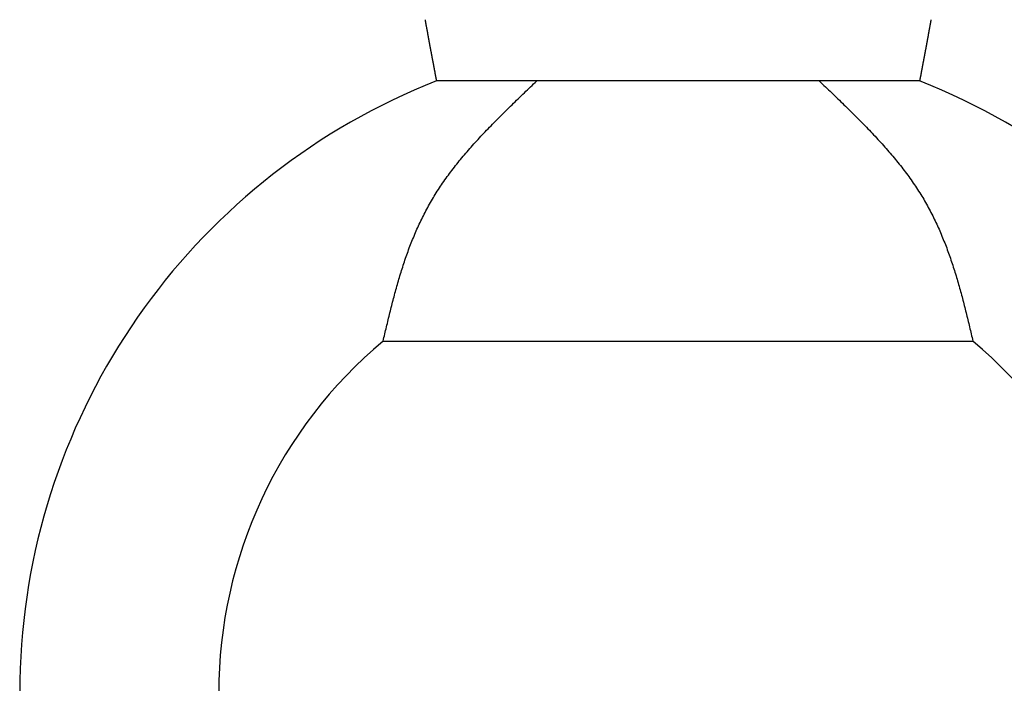
# Model space of a CAD drawing. Extents: x 10 to 288, y 14 to 195.
# Drawn here: x 91 to 93, y 89 to 91 of the extents above; entities that cross this region are included whole.
import ezdxf

# ---------------------------------------------------------------- set-up
doc = ezdxf.new("R2010")
doc.units = 0
doc.layers.get('0').update_dxf_attribs({"linetype": 'CONTINUOUS'})

msp = doc.modelspace()

# ---------------------------------------------------------------- linework, layer by layer
at = {"color": 7, "linetype": 'CONTINUOUS'}
for p, q in [((92.8385, 90.4072), (92.0495, 90.4072)), ((91.9625, 89.9822), (92.9256, 89.9822))]:
    msp.add_line(p, q, dxfattribs=at)
at = {"color": 7}
for points in [[(92.031, 90.5072, 0), (92.0311, 90.5066, 0), (92.0312, 90.5061, 0), (92.0313, 90.5055, 0), (92.0314, 90.505, 0), (92.0315, 90.5044, 0), (92.0315, 90.5039, 0), (92.0316, 90.5034, 0), (92.0317, 90.5028, 0), (92.0318, 90.5023, 0), (92.0319, 90.5017, 0), (92.032, 90.5012, 0), (92.0321, 90.5006, 0), (92.0322, 90.5001, 0), (92.0323, 90.4996, 0), (92.0324, 90.499, 0), (92.0325, 90.4985, 0), (92.0326, 90.4979, 0), (92.0327, 90.4974, 0), (92.0328, 90.4969, 0), (92.0329, 90.4963, 0), (92.033, 90.4958, 0), (92.0331, 90.4952, 0), (92.0332, 90.4947, 0), (92.0333, 90.4942, 0), (92.0334, 90.4936, 0), (92.0335, 90.4931, 0), (92.0336, 90.4926, 0), (92.0337, 90.492, 0), (92.0338, 90.4915, 0), (92.0339, 90.4909, 0), (92.034, 90.4904, 0), (92.0341, 90.4899, 0), (92.0342, 90.4893, 0), (92.0343, 90.4888, 0), (92.0344, 90.4883, 0), (92.0345, 90.4877, 0), (92.0346, 90.4872, 0), (92.0347, 90.4867, 0), (92.0348, 90.4861, 0), (92.0348, 90.4856, 0), (92.0349, 90.4851, 0), (92.035, 90.4846, 0), (92.0351, 90.484, 0), (92.0352, 90.4835, 0), (92.0353, 90.483, 0), (92.0354, 90.4824, 0), (92.0355, 90.4819, 0), (92.0356, 90.4814, 0), (92.0357, 90.4809, 0), (92.0358, 90.4803, 0), (92.0359, 90.4798, 0), (92.036, 90.4793, 0), (92.0361, 90.4788, 0), (92.0362, 90.4783, 0), (92.0363, 90.4777, 0), (92.0364, 90.4772, 0), (92.0365, 90.4767, 0), (92.0366, 90.4762, 0), (92.0366, 90.4757, 0), (92.0367, 90.4752, 0), (92.0368, 90.4746, 0), (92.0369, 90.4741, 0), (92.037, 90.4736, 0), (92.0371, 90.4731, 0), (92.0372, 90.4726, 0), (92.0373, 90.4721, 0), (92.0374, 90.4716, 0), (92.0375, 90.4711, 0), (92.0376, 90.4706, 0), (92.0377, 90.4701, 0), (92.0378, 90.4696, 0), (92.0379, 90.4691, 0), (92.0379, 90.4686, 0), (92.038, 90.4681, 0), (92.0381, 90.4676, 0), (92.0382, 90.4671, 0), (92.0383, 90.4666, 0), (92.0384, 90.4661, 0), (92.0385, 90.4656, 0), (92.0386, 90.4651, 0), (92.0387, 90.4646, 0), (92.0388, 90.4641, 0), (92.0389, 90.4636, 0), (92.039, 90.4631, 0), (92.039, 90.4626, 0), (92.0391, 90.4621, 0), (92.0392, 90.4617, 0), (92.0393, 90.4612, 0), (92.0394, 90.4607, 0), (92.0395, 90.4602, 0), (92.0396, 90.4597, 0), (92.0397, 90.4592, 0), (92.0398, 90.4588, 0), (92.0399, 90.4583, 0), (92.0399, 90.4578, 0), (92.04, 90.4573, 0), (92.0401, 90.4569, 0), (92.0402, 90.4564, 0), (92.0403, 90.4559, 0), (92.0404, 90.4555, 0), (92.0405, 90.455, 0), (92.0406, 90.4545, 0), (92.0407, 90.4541, 0), (92.0407, 90.4536, 0), (92.0408, 90.4531, 0), (92.0409, 90.4527, 0), (92.041, 90.4522, 0), (92.0411, 90.4518, 0), (92.0412, 90.4513, 0), (92.0413, 90.4509, 0), (92.0413, 90.4504, 0), (92.0414, 90.45, 0), (92.0415, 90.4495, 0), (92.0416, 90.4491, 0), (92.0417, 90.4486, 0), (92.0418, 90.4482, 0), (92.0419, 90.4478, 0), (92.0419, 90.4473, 0), (92.042, 90.4469, 0), (92.0421, 90.4464, 0), (92.0422, 90.446, 0), (92.0423, 90.4456, 0), (92.0424, 90.4451, 0), (92.0424, 90.4447, 0), (92.0425, 90.4443, 0), (92.0426, 90.4439, 0), (92.0427, 90.4434, 0), (92.0428, 90.443, 0), (92.0428, 90.4426, 0), (92.0429, 90.4422, 0), (92.043, 90.4418, 0), (92.0431, 90.4414, 0), (92.0432, 90.441, 0), (92.0432, 90.4405, 0), (92.0433, 90.4401, 0), (92.0434, 90.4397, 0), (92.0435, 90.4393, 0), (92.0435, 90.4389, 0), (92.0436, 90.4385, 0), (92.0437, 90.4381, 0), (92.0438, 90.4377, 0), (92.0438, 90.4373, 0), (92.0439, 90.437, 0), (92.044, 90.4366, 0), (92.0441, 90.4362, 0), (92.0441, 90.4358, 0), (92.0442, 90.4354, 0), (92.0443, 90.435, 0), (92.0443, 90.4347, 0), (92.0444, 90.4343, 0), (92.0445, 90.4339, 0), (92.0446, 90.4336, 0), (92.0446, 90.4332, 0), (92.0447, 90.4328, 0), (92.0448, 90.4325, 0), (92.0448, 90.4321, 0), (92.0449, 90.4317, 0), (92.045, 90.4314, 0), (92.045, 90.431, 0), (92.0451, 90.4307, 0), (92.0452, 90.4303, 0), (92.0452, 90.43, 0), (92.0453, 90.4296, 0), (92.0453, 90.4293, 0), (92.0454, 90.4289, 0), (92.0455, 90.4286, 0), (92.0455, 90.4283, 0), (92.0456, 90.4279, 0), (92.0457, 90.4276, 0), (92.0457, 90.4273, 0), (92.0458, 90.4269, 0), (92.0458, 90.4266, 0), (92.0459, 90.4263, 0), (92.046, 90.426, 0), (92.046, 90.4256, 0), (92.0461, 90.4253, 0), (92.0461, 90.425, 0), (92.0462, 90.4247, 0), (92.0463, 90.4244, 0), (92.0463, 90.4241, 0), (92.0464, 90.4238, 0), (92.0464, 90.4235, 0), (92.0465, 90.4232, 0), (92.0465, 90.4229, 0), (92.0466, 90.4226, 0), (92.0467, 90.4223, 0), (92.0467, 90.422, 0), (92.0468, 90.4217, 0), (92.0468, 90.4214, 0), (92.0469, 90.4211, 0), (92.0469, 90.4208, 0), (92.047, 90.4206, 0), (92.047, 90.4203, 0), (92.0471, 90.42, 0), (92.0471, 90.4197, 0), (92.0472, 90.4195, 0), (92.0472, 90.4192, 0), (92.0473, 90.4189, 0), (92.0473, 90.4187, 0), (92.0474, 90.4184, 0), (92.0474, 90.4182, 0), (92.0475, 90.4179, 0), (92.0475, 90.4177, 0), (92.0476, 90.4174, 0), (92.0476, 90.4172, 0), (92.0477, 90.4169, 0), (92.0477, 90.4167, 0), (92.0477, 90.4165, 0), (92.0478, 90.4162, 0), (92.0478, 90.416, 0), (92.0479, 90.4158, 0), (92.0479, 90.4156, 0), (92.048, 90.4154, 0), (92.048, 90.4152, 0), (92.048, 90.415, 0), (92.0481, 90.4147, 0), (92.0481, 90.4145, 0), (92.0481, 90.4144, 0), (92.0482, 90.4142, 0), (92.0482, 90.414, 0), (92.0483, 90.4138, 0), (92.0483, 90.4136, 0), (92.0483, 90.4134, 0), (92.0484, 90.4133, 0), (92.0484, 90.4131, 0), (92.0484, 90.4129, 0), (92.0484, 90.4128, 0), (92.0485, 90.4126, 0), (92.0485, 90.4124, 0), (92.0485, 90.4123, 0), (92.0486, 90.4121, 0), (92.0486, 90.412, 0), (92.0486, 90.4119, 0), (92.0486, 90.4117, 0), (92.0487, 90.4116, 0), (92.0487, 90.4114, 0), (92.0487, 90.4113, 0), (92.0487, 90.4112, 0), (92.0488, 90.4111, 0), (92.0488, 90.4109, 0), (92.0488, 90.4108, 0), (92.0488, 90.4107, 0), (92.0489, 90.4106, 0), (92.0489, 90.4105, 0), (92.0489, 90.4104, 0), (92.0489, 90.4103, 0), (92.0489, 90.4101, 0), (92.049, 90.41, 0), (92.049, 90.4099, 0), (92.049, 90.4098, 0), (92.049, 90.4097, 0), (92.049, 90.4097, 0), (92.0491, 90.4096, 0), (92.0491, 90.4095, 0), (92.0491, 90.4094, 0), (92.0491, 90.4093, 0), (92.0491, 90.4092, 0), (92.0491, 90.4091, 0), (92.0492, 90.409, 0), (92.0492, 90.409, 0), (92.0492, 90.4089, 0), (92.0492, 90.4088, 0), (92.0492, 90.4087, 0), (92.0492, 90.4086, 0), (92.0493, 90.4086, 0), (92.0493, 90.4085, 0), (92.0493, 90.4084, 0), (92.0493, 90.4084, 0), (92.0493, 90.4083, 0), (92.0493, 90.4082, 0), (92.0493, 90.4082, 0), (92.0494, 90.4081, 0), (92.0494, 90.408, 0), (92.0494, 90.408, 0), (92.0494, 90.4079, 0), (92.0494, 90.4078, 0), (92.0494, 90.4078, 0), (92.0494, 90.4077, 0), (92.0494, 90.4076, 0), (92.0495, 90.4076, 0), (92.0495, 90.4075, 0), (92.0495, 90.4075, 0), (92.0495, 90.4074, 0), (92.0495, 90.4073, 0), (92.0495, 90.4073, 0), (92.0495, 90.4072, 0), (92.0495, 90.4072, 0)], [(92.8571, 90.5072, 0), (92.857, 90.5066, 0), (92.8569, 90.5061, 0), (92.8568, 90.5055, 0), (92.8567, 90.505, 0), (92.8566, 90.5044, 0), (92.8565, 90.5039, 0), (92.8564, 90.5034, 0), (92.8563, 90.5028, 0), (92.8562, 90.5023, 0), (92.8561, 90.5017, 0), (92.856, 90.5012, 0), (92.8559, 90.5006, 0), (92.8558, 90.5001, 0), (92.8557, 90.4996, 0), (92.8556, 90.499, 0), (92.8555, 90.4985, 0), (92.8554, 90.4979, 0), (92.8553, 90.4974, 0), (92.8552, 90.4969, 0), (92.8551, 90.4963, 0), (92.855, 90.4958, 0), (92.8549, 90.4952, 0), (92.8549, 90.4947, 0), (92.8548, 90.4942, 0), (92.8547, 90.4936, 0), (92.8546, 90.4931, 0), (92.8545, 90.4926, 0), (92.8544, 90.492, 0), (92.8543, 90.4915, 0), (92.8542, 90.4909, 0), (92.8541, 90.4904, 0), (92.854, 90.4899, 0), (92.8539, 90.4893, 0), (92.8538, 90.4888, 0), (92.8537, 90.4883, 0), (92.8536, 90.4877, 0), (92.8535, 90.4872, 0), (92.8534, 90.4867, 0), (92.8533, 90.4861, 0), (92.8532, 90.4856, 0), (92.8531, 90.4851, 0), (92.853, 90.4846, 0), (92.8529, 90.484, 0), (92.8528, 90.4835, 0), (92.8527, 90.483, 0), (92.8526, 90.4824, 0), (92.8525, 90.4819, 0), (92.8524, 90.4814, 0), (92.8524, 90.4809, 0), (92.8523, 90.4803, 0), (92.8522, 90.4798, 0), (92.8521, 90.4793, 0), (92.852, 90.4788, 0), (92.8519, 90.4783, 0), (92.8518, 90.4777, 0), (92.8517, 90.4772, 0), (92.8516, 90.4767, 0), (92.8515, 90.4762, 0), (92.8514, 90.4757, 0), (92.8513, 90.4752, 0), (92.8512, 90.4746, 0), (92.8511, 90.4741, 0), (92.851, 90.4736, 0), (92.8509, 90.4731, 0), (92.8509, 90.4726, 0), (92.8508, 90.4721, 0), (92.8507, 90.4716, 0), (92.8506, 90.4711, 0), (92.8505, 90.4706, 0), (92.8504, 90.4701, 0), (92.8503, 90.4696, 0), (92.8502, 90.4691, 0), (92.8501, 90.4686, 0), (92.85, 90.4681, 0), (92.8499, 90.4676, 0), (92.8498, 90.4671, 0), (92.8497, 90.4666, 0), (92.8497, 90.4661, 0), (92.8496, 90.4656, 0), (92.8495, 90.4651, 0), (92.8494, 90.4646, 0), (92.8493, 90.4641, 0), (92.8492, 90.4636, 0), (92.8491, 90.4631, 0), (92.849, 90.4626, 0), (92.8489, 90.4621, 0), (92.8488, 90.4617, 0), (92.8487, 90.4612, 0), (92.8487, 90.4607, 0), (92.8486, 90.4602, 0), (92.8485, 90.4597, 0), (92.8484, 90.4592, 0), (92.8483, 90.4588, 0), (92.8482, 90.4583, 0), (92.8481, 90.4578, 0), (92.848, 90.4573, 0), (92.8479, 90.4569, 0), (92.8478, 90.4564, 0), (92.8478, 90.4559, 0), (92.8477, 90.4555, 0), (92.8476, 90.455, 0), (92.8475, 90.4545, 0), (92.8474, 90.4541, 0), (92.8473, 90.4536, 0), (92.8472, 90.4531, 0), (92.8471, 90.4527, 0), (92.8471, 90.4522, 0), (92.847, 90.4518, 0), (92.8469, 90.4513, 0), (92.8468, 90.4509, 0), (92.8467, 90.4504, 0), (92.8466, 90.45, 0), (92.8465, 90.4495, 0), (92.8465, 90.4491, 0), (92.8464, 90.4486, 0), (92.8463, 90.4482, 0), (92.8462, 90.4478, 0), (92.8461, 90.4473, 0), (92.846, 90.4469, 0), (92.846, 90.4464, 0), (92.8459, 90.446, 0), (92.8458, 90.4456, 0), (92.8457, 90.4451, 0), (92.8456, 90.4447, 0), (92.8455, 90.4443, 0), (92.8455, 90.4439, 0), (92.8454, 90.4434, 0), (92.8453, 90.443, 0), (92.8452, 90.4426, 0), (92.8451, 90.4422, 0), (92.8451, 90.4418, 0), (92.845, 90.4414, 0), (92.8449, 90.441, 0), (92.8448, 90.4405, 0), (92.8448, 90.4401, 0), (92.8447, 90.4397, 0), (92.8446, 90.4393, 0), (92.8445, 90.4389, 0), (92.8444, 90.4385, 0), (92.8444, 90.4381, 0), (92.8443, 90.4377, 0), (92.8442, 90.4373, 0), (92.8441, 90.437, 0), (92.8441, 90.4366, 0), (92.844, 90.4362, 0), (92.8439, 90.4358, 0), (92.8439, 90.4354, 0), (92.8438, 90.435, 0), (92.8437, 90.4347, 0), (92.8436, 90.4343, 0), (92.8436, 90.4339, 0), (92.8435, 90.4336, 0), (92.8434, 90.4332, 0), (92.8434, 90.4328, 0), (92.8433, 90.4325, 0), (92.8432, 90.4321, 0), (92.8432, 90.4317, 0), (92.8431, 90.4314, 0), (92.843, 90.431, 0), (92.843, 90.4307, 0), (92.8429, 90.4303, 0), (92.8428, 90.43, 0), (92.8428, 90.4296, 0), (92.8427, 90.4293, 0), (92.8426, 90.4289, 0), (92.8426, 90.4286, 0), (92.8425, 90.4283, 0), (92.8425, 90.4279, 0), (92.8424, 90.4276, 0), (92.8423, 90.4273, 0), (92.8423, 90.4269, 0), (92.8422, 90.4266, 0), (92.8422, 90.4263, 0), (92.8421, 90.426, 0), (92.842, 90.4256, 0), (92.842, 90.4253, 0), (92.8419, 90.425, 0), (92.8419, 90.4247, 0), (92.8418, 90.4244, 0), (92.8417, 90.4241, 0), (92.8417, 90.4238, 0), (92.8416, 90.4235, 0), (92.8416, 90.4232, 0), (92.8415, 90.4229, 0), (92.8415, 90.4226, 0), (92.8414, 90.4223, 0), (92.8413, 90.422, 0), (92.8413, 90.4217, 0), (92.8412, 90.4214, 0), (92.8412, 90.4211, 0), (92.8411, 90.4208, 0), (92.8411, 90.4206, 0), (92.841, 90.4203, 0), (92.841, 90.42, 0), (92.8409, 90.4197, 0), (92.8409, 90.4195, 0), (92.8408, 90.4192, 0), (92.8408, 90.4189, 0), (92.8407, 90.4187, 0), (92.8407, 90.4184, 0), (92.8406, 90.4182, 0), (92.8406, 90.4179, 0), (92.8405, 90.4177, 0), (92.8405, 90.4174, 0), (92.8404, 90.4172, 0), (92.8404, 90.4169, 0), (92.8404, 90.4167, 0), (92.8403, 90.4165, 0), (92.8403, 90.4162, 0), (92.8402, 90.416, 0), (92.8402, 90.4158, 0), (92.8401, 90.4156, 0), (92.8401, 90.4154, 0), (92.8401, 90.4152, 0), (92.84, 90.415, 0), (92.84, 90.4147, 0), (92.84, 90.4145, 0), (92.8399, 90.4144, 0), (92.8399, 90.4142, 0), (92.8398, 90.414, 0), (92.8398, 90.4138, 0), (92.8398, 90.4136, 0), (92.8397, 90.4134, 0), (92.8397, 90.4133, 0), (92.8397, 90.4131, 0), (92.8396, 90.4129, 0), (92.8396, 90.4128, 0), (92.8396, 90.4126, 0), (92.8396, 90.4124, 0), (92.8395, 90.4123, 0), (92.8395, 90.4121, 0), (92.8395, 90.412, 0), (92.8394, 90.4119, 0), (92.8394, 90.4117, 0), (92.8394, 90.4116, 0), (92.8394, 90.4114, 0), (92.8393, 90.4113, 0), (92.8393, 90.4112, 0), (92.8393, 90.4111, 0), (92.8393, 90.4109, 0), (92.8392, 90.4108, 0), (92.8392, 90.4107, 0), (92.8392, 90.4106, 0), (92.8392, 90.4105, 0), (92.8392, 90.4104, 0), (92.8391, 90.4103, 0), (92.8391, 90.4101, 0), (92.8391, 90.41, 0), (92.8391, 90.4099, 0), (92.8391, 90.4098, 0), (92.839, 90.4097, 0), (92.839, 90.4097, 0), (92.839, 90.4096, 0), (92.839, 90.4095, 0), (92.839, 90.4094, 0), (92.8389, 90.4093, 0), (92.8389, 90.4092, 0), (92.8389, 90.4091, 0), (92.8389, 90.409, 0), (92.8389, 90.409, 0), (92.8389, 90.4089, 0), (92.8388, 90.4088, 0), (92.8388, 90.4087, 0), (92.8388, 90.4086, 0), (92.8388, 90.4086, 0), (92.8388, 90.4085, 0), (92.8388, 90.4084, 0), (92.8388, 90.4084, 0), (92.8387, 90.4083, 0), (92.8387, 90.4082, 0), (92.8387, 90.4082, 0), (92.8387, 90.4081, 0), (92.8387, 90.408, 0), (92.8387, 90.408, 0), (92.8387, 90.4079, 0), (92.8387, 90.4078, 0), (92.8386, 90.4078, 0), (92.8386, 90.4077, 0), (92.8386, 90.4076, 0), (92.8386, 90.4076, 0), (92.8386, 90.4075, 0), (92.8386, 90.4075, 0), (92.8386, 90.4074, 0), (92.8386, 90.4073, 0), (92.8385, 90.4073, 0), (92.8385, 90.4072, 0), (92.8385, 90.4072, 0)], [(91.9625, 89.9822, 0), (91.9632, 89.9851, 0), (91.9639, 89.988, 0), (91.9645, 89.9909, 0), (91.9652, 89.9938, 0), (91.9659, 89.9967, 0), (91.9666, 89.9996, 0), (91.9673, 90.0025, 0), (91.968, 90.0054, 0), (91.9687, 90.0083, 0), (91.9694, 90.0112, 0), (91.9701, 90.0141, 0), (91.9708, 90.017, 0), (91.9715, 90.0199, 0), (91.9722, 90.0228, 0), (91.9729, 90.0257, 0), (91.9736, 90.0285, 0), (91.9743, 90.0314, 0), (91.9751, 90.0343, 0), (91.9758, 90.0372, 0), (91.9765, 90.0401, 0), (91.9773, 90.043, 0), (91.978, 90.0459, 0), (91.9787, 90.0488, 0), (91.9795, 90.0517, 0), (91.9803, 90.0545, 0), (91.981, 90.0574, 0), (91.9818, 90.0603, 0), (91.9826, 90.0632, 0), (91.9834, 90.066, 0), (91.9842, 90.0689, 0), (91.985, 90.0718, 0), (91.9858, 90.0747, 0), (91.9866, 90.0775, 0), (91.9875, 90.0804, 0), (91.9883, 90.0832, 0), (91.9892, 90.0861, 0), (91.99, 90.089, 0), (91.9909, 90.0918, 0), (91.9918, 90.0947, 0), (91.9927, 90.0975, 0), (91.9936, 90.1004, 0), (91.9945, 90.1032, 0), (91.9954, 90.106, 0), (91.9963, 90.1089, 0), (91.9973, 90.1117, 0), (91.9982, 90.1146, 0), (91.9992, 90.1174, 0), (92.0002, 90.1202, 0), (92.0012, 90.123, 0), (92.0022, 90.1258, 0), (92.0032, 90.1287, 0), (92.0042, 90.1315, 0), (92.0053, 90.1343, 0), (92.0063, 90.1371, 0), (92.0074, 90.1399, 0), (92.0085, 90.1427, 0), (92.0096, 90.1455, 0), (92.0107, 90.1483, 0), (92.0119, 90.1511, 0), (92.013, 90.1538, 0), (92.0142, 90.1566, 0), (92.0154, 90.1594, 0), (92.0166, 90.1622, 0), (92.0178, 90.1649, 0), (92.019, 90.1677, 0), (92.0203, 90.1704, 0), (92.0216, 90.1732, 0), (92.0228, 90.1759, 0), (92.0241, 90.1787, 0), (92.0255, 90.1814, 0), (92.0268, 90.1842, 0), (92.0282, 90.1869, 0), (92.0296, 90.1896, 0), (92.031, 90.1923, 0), (92.0324, 90.195, 0), (92.0338, 90.1978, 0), (92.0353, 90.2005, 0), (92.0367, 90.2032, 0), (92.0382, 90.2058, 0), (92.0398, 90.2085, 0), (92.0413, 90.2112, 0), (92.0429, 90.2139, 0), (92.0445, 90.2166, 0), (92.0461, 90.2192, 0), (92.0477, 90.2219, 0), (92.0493, 90.2245, 0), (92.051, 90.2272, 0), (92.0527, 90.2298, 0), (92.0544, 90.2325, 0), (92.0562, 90.2351, 0), (92.0579, 90.2377, 0), (92.0597, 90.2403, 0), (92.0615, 90.243, 0), (92.0634, 90.2456, 0), (92.0652, 90.2482, 0), (92.0671, 90.2508, 0), (92.069, 90.2534, 0), (92.0709, 90.2559, 0), (92.0729, 90.2585, 0), (92.0748, 90.2611, 0), (92.0768, 90.2637, 0), (92.0788, 90.2662, 0), (92.0808, 90.2688, 0), (92.0828, 90.2714, 0), (92.0849, 90.2739, 0), (92.0869, 90.2765, 0), (92.089, 90.279, 0), (92.0911, 90.2815, 0), (92.0933, 90.2841, 0), (92.0954, 90.2866, 0), (92.0975, 90.2891, 0), (92.0997, 90.2916, 0), (92.1019, 90.2942, 0), (92.1041, 90.2967, 0), (92.1063, 90.2992, 0), (92.1085, 90.3017, 0), (92.1108, 90.3042, 0), (92.113, 90.3067, 0), (92.1153, 90.3092, 0), (92.1176, 90.3117, 0), (92.1199, 90.3142, 0), (92.1222, 90.3167, 0), (92.1245, 90.3191, 0), (92.1268, 90.3216, 0), (92.1292, 90.3241, 0), (92.1315, 90.3266, 0), (92.1339, 90.329, 0), (92.1363, 90.3315, 0), (92.1387, 90.334, 0), (92.1411, 90.3364, 0), (92.1435, 90.3389, 0), (92.1459, 90.3414, 0), (92.1483, 90.3438, 0), (92.1508, 90.3463, 0), (92.1532, 90.3487, 0), (92.1556, 90.3512, 0), (92.1581, 90.3536, 0), (92.1606, 90.3561, 0), (92.163, 90.3585, 0), (92.1655, 90.361, 0), (92.168, 90.3634, 0), (92.1705, 90.3658, 0), (92.173, 90.3683, 0), (92.1755, 90.3707, 0), (92.178, 90.3731, 0), (92.1805, 90.3756, 0), (92.183, 90.378, 0), (92.1855, 90.3804, 0), (92.1881, 90.3829, 0), (92.1906, 90.3853, 0), (92.1931, 90.3877, 0), (92.1956, 90.3902, 0), (92.1982, 90.3926, 0), (92.2007, 90.395, 0), (92.2032, 90.3975, 0), (92.2058, 90.3999, 0), (92.2083, 90.4023, 0), (92.2109, 90.4047, 0), (92.2134, 90.4072, 0)], [(92.6747, 90.4072, 0), (92.6772, 90.4047, 0), (92.6797, 90.4023, 0), (92.6823, 90.3999, 0), (92.6848, 90.3975, 0), (92.6874, 90.395, 0), (92.6899, 90.3926, 0), (92.6924, 90.3902, 0), (92.695, 90.3877, 0), (92.6975, 90.3853, 0), (92.7, 90.3829, 0), (92.7025, 90.3804, 0), (92.705, 90.378, 0), (92.7076, 90.3756, 0), (92.7101, 90.3731, 0), (92.7126, 90.3707, 0), (92.7151, 90.3683, 0), (92.7176, 90.3658, 0), (92.7201, 90.3634, 0), (92.7225, 90.361, 0), (92.725, 90.3585, 0), (92.7275, 90.3561, 0), (92.73, 90.3536, 0), (92.7324, 90.3512, 0), (92.7349, 90.3487, 0), (92.7373, 90.3463, 0), (92.7397, 90.3438, 0), (92.7422, 90.3414, 0), (92.7446, 90.3389, 0), (92.747, 90.3364, 0), (92.7494, 90.334, 0), (92.7518, 90.3315, 0), (92.7541, 90.329, 0), (92.7565, 90.3266, 0), (92.7589, 90.3241, 0), (92.7612, 90.3216, 0), (92.7635, 90.3191, 0), (92.7659, 90.3167, 0), (92.7682, 90.3142, 0), (92.7705, 90.3117, 0), (92.7728, 90.3092, 0), (92.775, 90.3067, 0), (92.7773, 90.3042, 0), (92.7795, 90.3017, 0), (92.7818, 90.2992, 0), (92.784, 90.2967, 0), (92.7862, 90.2942, 0), (92.7883, 90.2916, 0), (92.7905, 90.2891, 0), (92.7927, 90.2866, 0), (92.7948, 90.2841, 0), (92.7969, 90.2815, 0), (92.799, 90.279, 0), (92.8011, 90.2765, 0), (92.8032, 90.2739, 0), (92.8052, 90.2714, 0), (92.8073, 90.2688, 0), (92.8093, 90.2662, 0), (92.8113, 90.2637, 0), (92.8132, 90.2611, 0), (92.8152, 90.2585, 0), (92.8171, 90.2559, 0), (92.8191, 90.2534, 0), (92.821, 90.2508, 0), (92.8228, 90.2482, 0), (92.8247, 90.2456, 0), (92.8265, 90.243, 0), (92.8283, 90.2403, 0), (92.8301, 90.2377, 0), (92.8319, 90.2351, 0), (92.8336, 90.2325, 0), (92.8353, 90.2298, 0), (92.837, 90.2272, 0), (92.8387, 90.2245, 0), (92.8404, 90.2219, 0), (92.842, 90.2192, 0), (92.8436, 90.2166, 0), (92.8452, 90.2139, 0), (92.8468, 90.2112, 0), (92.8483, 90.2085, 0), (92.8498, 90.2058, 0), (92.8513, 90.2032, 0), (92.8528, 90.2005, 0), (92.8543, 90.1978, 0), (92.8557, 90.195, 0), (92.8571, 90.1923, 0), (92.8585, 90.1896, 0), (92.8599, 90.1869, 0), (92.8612, 90.1842, 0), (92.8626, 90.1814, 0), (92.8639, 90.1787, 0), (92.8652, 90.1759, 0), (92.8665, 90.1732, 0), (92.8678, 90.1704, 0), (92.869, 90.1677, 0), (92.8703, 90.1649, 0), (92.8715, 90.1622, 0), (92.8727, 90.1594, 0), (92.8739, 90.1566, 0), (92.875, 90.1538, 0), (92.8762, 90.1511, 0), (92.8773, 90.1483, 0), (92.8784, 90.1455, 0), (92.8795, 90.1427, 0), (92.8806, 90.1399, 0), (92.8817, 90.1371, 0), (92.8828, 90.1343, 0), (92.8838, 90.1315, 0), (92.8849, 90.1287, 0), (92.8859, 90.1258, 0), (92.8869, 90.123, 0), (92.8879, 90.1202, 0), (92.8889, 90.1174, 0), (92.8898, 90.1146, 0), (92.8908, 90.1117, 0), (92.8917, 90.1089, 0), (92.8927, 90.106, 0), (92.8936, 90.1032, 0), (92.8945, 90.1004, 0), (92.8954, 90.0975, 0), (92.8963, 90.0947, 0), (92.8972, 90.0918, 0), (92.898, 90.089, 0), (92.8989, 90.0861, 0), (92.8998, 90.0832, 0), (92.9006, 90.0804, 0), (92.9014, 90.0775, 0), (92.9022, 90.0747, 0), (92.9031, 90.0718, 0), (92.9039, 90.0689, 0), (92.9047, 90.066, 0), (92.9055, 90.0632, 0), (92.9062, 90.0603, 0), (92.907, 90.0574, 0), (92.9078, 90.0545, 0), (92.9086, 90.0517, 0), (92.9093, 90.0488, 0), (92.9101, 90.0459, 0), (92.9108, 90.043, 0), (92.9115, 90.0401, 0), (92.9123, 90.0372, 0), (92.913, 90.0343, 0), (92.9137, 90.0314, 0), (92.9144, 90.0285, 0), (92.9152, 90.0257, 0), (92.9159, 90.0228, 0), (92.9166, 90.0199, 0), (92.9173, 90.017, 0), (92.918, 90.0141, 0), (92.9187, 90.0112, 0), (92.9194, 90.0083, 0), (92.9201, 90.0054, 0), (92.9208, 90.0025, 0), (92.9215, 89.9996, 0), (92.9221, 89.9967, 0), (92.9228, 89.9938, 0), (92.9235, 89.9909, 0), (92.9242, 89.988, 0), (92.9249, 89.9851, 0), (92.9256, 89.9822, 0)]]:
    msp.add_polyline3d(points, dxfattribs=at)
at = {"color": 7, "linetype": 'CONTINUOUS'}
for radius, start, end in [(1.075, 111.5289, 242.0945), (1.075, 297.9055, 68.4711), (0.75, 129.9445, 230.0555), (0.75, 309.9445, 50.0555)]:
    msp.add_arc((92.444, 89.4072), radius, start, end, dxfattribs=at)

doc.saveas('drawing.dxf')
